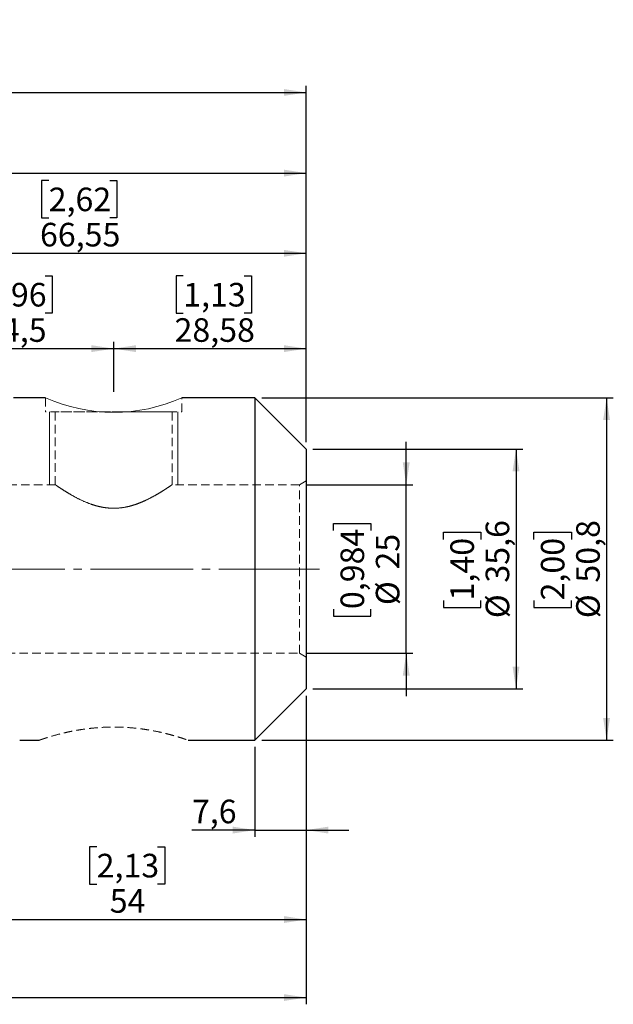
# Model space of a CAD drawing. Units: millimetres. Extents: x -127 to 147, y -65 to 81.
# Drawn here: x 59 to 147, y -65 to 81 of the extents above; entities that cross this region are included whole.
import ezdxf

# ---------------------------------------------------------------- set-up
doc = ezdxf.new("R2010")
doc.units = ezdxf.units.MM
for name, pattern in [('SLD-Center', [19.05, 15.24, -1.27, 1.27, -1.27]), ('SLD-Chain', [10.16, 6.35, -1.27, 1.27, -1.27]), ('SLD-Dashed', [1.905, 1.27, -0.635]), ('SLD-Solid', [0])]:
    doc.linetypes.add(name, pattern=pattern)
for name, color, linetype, plot in [('1', 4, 'SLD-Solid', False), ('2', 7, 'SLD-Solid', False), ('SK2', 7, 'SLD-Solid', False), ('SK3', 1, 'SLD-Dashed', False), ('SK4', 2, 'SLD-Chain', False)]:
    doc.layers.add(name, color=color, linetype=linetype, plot=plot)
doc.styles.add('SLDTEXTSTYLE0', font='TXT', dxfattribs={"width": 0.75})
doc.dimstyles.new('SLDDIMSTYLE0', dxfattribs={"dimtxt": 3.5, "dimasz": 3.302, "dimexe": 0, "dimexo": 0.0625, "dimgap": 0.875, "dimtad": 1, "dimrnd": 1e-09, "dimzin": 12, "dimdsep": 46, "dimtxsty": 'SLDTEXTSTYLE0', "dimsah": 1, "dimcen": 0.09, "dimadec": 0, "dimazin": 3, "dimtfac": 1, "dimtofl": 0, "dimtmove": 0, "dimatfit": 3, "dimfxl": 1, "dimfrac": 2, "dimtolj": 1, "dimtzin": 12, "dimarcsym": 0})
doc.dimstyles.new('SLDDIMSTYLE2', dxfattribs={"dimtxt": 3.5, "dimasz": 3.302, "dimexe": 0, "dimexo": 0.0625, "dimgap": 0.875, "dimtad": 1, "dimrnd": 1e-09, "dimzin": 12, "dimdsep": 46, "dimtxsty": 'SLDTEXTSTYLE0', "dimsah": 1, "dimcen": 0.09, "dimadec": 0, "dimazin": 3, "dimtfac": 1, "dimtmove": 0, "dimatfit": 0, "dimfxl": 1, "dimfrac": 2, "dimtolj": 1, "dimtzin": 12, "dimarcsym": 0})
doc.dimstyles.new('SLDDIMSTYLE3', dxfattribs={"dimtxt": 3.5, "dimasz": 3.302, "dimexe": 0, "dimexo": 0.0625, "dimgap": 0.875, "dimtad": 1, "dimdec": 3, "dimrnd": 1e-09, "dimzin": 12, "dimdsep": 46, "dimtxsty": 'SLDTEXTSTYLE0', "dimsah": 1, "dimcen": 0.09, "dimadec": 0, "dimazin": 3, "dimtfac": 1, "dimtofl": 0, "dimtmove": 0, "dimatfit": 3, "dimfxl": 1, "dimfrac": 2, "dimtolj": 1, "dimtzin": 12, "dimarcsym": 0})
doc.dimstyles.new('SLDDIMSTYLE4', dxfattribs={"dimtxt": 3.5, "dimasz": 3.302, "dimexe": 0, "dimexo": 0.0625, "dimgap": 0.875, "dimtad": 1, "dimrnd": 1e-09, "dimzin": 12, "dimdsep": 46, "dimtxsty": 'SLDTEXTSTYLE0', "dimsah": 1, "dimcen": 0.09, "dimadec": 0, "dimazin": 3, "dimtfac": 1, "dimtmove": 0, "dimatfit": 0, "dimfxl": 1, "dimfrac": 2, "dimtolj": 1, "dimtzin": 12, "dimarcsym": 0})

# ---------------------------------------------------------------- blocks, each defined once
blk = doc.blocks.new('_D')
at = {"layer": '2'}
for p, q in [((31.27, 81.49), (30.21, 81.49)), ((30.21, 81.49), (30.21, 75.93)), ((40.33, 81.49), (41.39, 81.49)), ((41.39, 81.49), (41.39, 75.93)), ((30.21, 75.93), (31.27, 75.93)), ((41.39, 75.93), (40.33, 75.93)), ((0, 35.92), (0, 71.69)), ((101.6, 18.8), (101.6, 71.69)), ((0, 70.69), (101.6, 70.69))]:
    blk.add_line(p, q, dxfattribs=at)
for points in [[(0, 70.69), (3.3, 70.19), (3.3, 71.2)], [(101.6, 70.69), (98.3, 71.2), (98.3, 70.19)]]:
    blk.add_solid(points, dxfattribs=at)
at = {"layer": '2', "char_height": 3.5, "attachment_point": 1, "style": 'SLDTEXTSTYLE0'}
for s, insert in [('4,00', (31.27, 80.44)), ('101,6', (29.98, 75.21))]:
    blk.add_mtext(s, dxfattribs=dict(at, insert=insert))
blk = doc.blocks.new('_D_1')
at = {"layer": 'SK2'}
for p, q in [((47.17, 69.52), (46.11, 69.52)), ((46.11, 69.52), (46.11, 63.97)), ((56.23, 69.52), (57.29, 69.52)), ((57.29, 69.52), (57.29, 63.97)), ((46.11, 63.97), (47.17, 63.97)), ((57.29, 63.97), (56.23, 63.97)), ((19.05, 47.56), (19.05, 59.73)), ((19.05, 58.73), (101.6, 58.73)), ((101.6, 18.8), (101.6, 59.73))]:
    blk.add_line(p, q, dxfattribs=at)
for points in [[(19.05, 58.73), (22.35, 58.22), (22.35, 59.24)], [(101.6, 58.73), (98.3, 59.24), (98.3, 58.22)]]:
    blk.add_solid(points, dxfattribs=at)
at = {"layer": 'SK2', "char_height": 3.5, "attachment_point": 1, "style": 'SLDTEXTSTYLE0'}
for s, insert in [('3,25', (47.17, 68.48)), ('82,55', (45.88, 63.24))]:
    blk.add_mtext(s, dxfattribs=dict(at, insert=insert))
blk = doc.blocks.new('_D_2')
at = {"layer": 'SK2'}
for p, q in [((63.38, 57.63), (62.32, 57.63)), ((62.32, 57.63), (62.32, 52.07)), ((72.44, 57.63), (73.5, 57.63)), ((73.5, 57.63), (73.5, 52.07)), ((62.32, 52.07), (63.38, 52.07)), ((73.5, 52.07), (72.44, 52.07)), ((35.05, 35.16), (35.05, 47.83)), ((35.05, 46.83), (101.6, 46.83)), ((101.6, 18.8), (101.6, 47.83))]:
    blk.add_line(p, q, dxfattribs=at)
for points in [[(35.05, 46.83), (38.35, 46.33), (38.35, 47.34)], [(101.6, 46.83), (98.3, 47.34), (98.3, 46.33)]]:
    blk.add_solid(points, dxfattribs=at)
at = {"layer": 'SK2', "char_height": 3.5, "attachment_point": 1, "style": 'SLDTEXTSTYLE0'}
for s, insert in [('2,62', (63.38, 56.58)), ('66,55', (62.09, 51.35))]:
    blk.add_mtext(s, dxfattribs=dict(at, insert=insert))
blk = doc.blocks.new('_D_4')
at = {"layer": 'SK2'}
for p, q in [((83.35, 43.49), (82.28, 43.49)), ((82.28, 43.49), (82.28, 37.93)), ((92.4, 43.49), (93.47, 43.49)), ((93.47, 43.49), (93.47, 37.93)), ((82.28, 37.93), (83.35, 37.93)), ((93.47, 37.93), (92.4, 37.93)), ((73.03, 26.3), (73.03, 33.69)), ((101.6, 18.8), (101.6, 33.69)), ((73.03, 32.69), (101.6, 32.69))]:
    blk.add_line(p, q, dxfattribs=at)
for points in [[(73.03, 32.69), (76.33, 32.18), (76.33, 33.2)], [(101.6, 32.69), (98.3, 33.2), (98.3, 32.18)]]:
    blk.add_solid(points, dxfattribs=at)
at = {"layer": 'SK2', "char_height": 3.5, "attachment_point": 1, "style": 'SLDTEXTSTYLE0'}
for s, insert in [('1,13', (83.35, 42.44)), ('28,58', (82.06, 37.2))]:
    blk.add_mtext(s, dxfattribs=dict(at, insert=insert))
blk = doc.blocks.new('_D_5')
at = {"layer": 'SK2'}
for p, q in [((53.79, 43.49), (52.72, 43.49)), ((52.72, 43.49), (52.72, 37.93)), ((62.84, 43.49), (63.91, 43.49)), ((63.91, 43.49), (63.91, 37.93)), ((52.72, 37.93), (53.79, 37.93)), ((63.91, 37.93), (62.84, 37.93)), ((48.52, 24.3), (48.52, 33.69)), ((73.03, 26.3), (73.03, 33.69)), ((48.52, 32.69), (73.03, 32.69))]:
    blk.add_line(p, q, dxfattribs=at)
for points in [[(48.52, 32.69), (51.82, 32.18), (51.82, 33.2)], [(73.03, 32.69), (69.72, 33.2), (69.72, 32.18)]]:
    blk.add_solid(points, dxfattribs=at)
at = {"layer": 'SK2', "char_height": 3.5, "attachment_point": 1, "style": 'SLDTEXTSTYLE0'}
for s, insert in [('0,96', (53.79, 42.44)), ('24,5', (53.79, 37.2))]:
    blk.add_mtext(s, dxfattribs=dict(at, insert=insert))
blk = doc.blocks.new('_D_6')
at = {"layer": 'SK2'}
for p, q in [((116.45, 12.5), (116.45, 18.85)), ((101.6, 12.5), (117.45, 12.5)), ((116.45, -12.5), (116.45, 12.5)), ((105.66, 5.69), (105.66, 6.75)), ((105.66, 6.75), (111.21, 6.75)), ((111.21, 6.75), (111.21, 5.69)), ((105.66, -5.95), (105.66, -7.02)), ((105.66, -7.02), (111.21, -7.02)), ((111.21, -7.02), (111.21, -5.95)), ((101.6, -12.5), (117.45, -12.5)), ((116.45, -12.5), (116.45, -18.85))]:
    blk.add_line(p, q, dxfattribs=at)
for points in [[(116.45, 12.5), (116.96, 15.8), (115.94, 15.8)], [(116.45, -12.5), (115.94, -15.8), (116.96, -15.8)]]:
    blk.add_solid(points, dxfattribs=at)
at = {"layer": 'SK2', "char_height": 3.5, "attachment_point": 1, "rotation": 90, "style": 'SLDTEXTSTYLE0'}
for s, insert in [('0,984', (106.7, -5.95)), ('25', (111.94, -0.08)), ('%%c', (111.94, -5.36))]:
    blk.add_mtext(s, dxfattribs=dict(at, insert=insert))
blk = doc.blocks.new('_D_7')
at = {"layer": 'SK2'}
for p, q in [((102.6, 17.8), (133.75, 17.8)), ((132.75, 17.8), (132.75, -17.8)), ((121.96, 4.39), (121.96, 5.46)), ((121.96, 5.46), (127.51, 5.46)), ((127.51, 5.46), (127.51, 4.39)), ((121.96, -4.66), (121.96, -5.73)), ((121.96, -5.73), (127.51, -5.73)), ((127.51, -5.73), (127.51, -4.66)), ((102.6, -17.8), (133.75, -17.8))]:
    blk.add_line(p, q, dxfattribs=at)
for points in [[(132.75, 17.8), (132.24, 14.5), (133.26, 14.5)], [(132.75, -17.8), (133.26, -14.5), (132.24, -14.5)]]:
    blk.add_solid(points, dxfattribs=at)
at = {"layer": 'SK2', "char_height": 3.5, "attachment_point": 1, "rotation": 90, "style": 'SLDTEXTSTYLE0'}
for s, insert in [('35,6', (128.24, -2.02)), ('1,40', (123, -4.66)), ('%%c', (128.24, -7.3))]:
    blk.add_mtext(s, dxfattribs=dict(at, insert=insert))
blk = doc.blocks.new('_D_8')
at = {"layer": 'SK2'}
for p, q in [((95, 25.4), (147.19, 25.4)), ((146.19, 25.4), (146.19, -25.4)), ((135.4, 4.39), (135.4, 5.46)), ((135.4, 5.46), (140.96, 5.46)), ((140.96, 5.46), (140.96, 4.39)), ((135.4, -4.66), (135.4, -5.73)), ((135.4, -5.73), (140.96, -5.73)), ((140.96, -5.73), (140.96, -4.66)), ((95, -25.4), (147.19, -25.4))]:
    blk.add_line(p, q, dxfattribs=at)
for points in [[(146.19, 25.4), (145.68, 22.1), (146.7, 22.1)], [(146.19, -25.4), (146.7, -22.1), (145.68, -22.1)]]:
    blk.add_solid(points, dxfattribs=at)
at = {"layer": 'SK2', "char_height": 3.5, "attachment_point": 1, "rotation": 90, "style": 'SLDTEXTSTYLE0'}
for s, insert in [('50,8', (141.68, -2.02)), ('2,00', (136.44, -4.66)), ('%%c', (141.68, -7.3))]:
    blk.add_mtext(s, dxfattribs=dict(at, insert=insert))
blk = doc.blocks.new('_D_9')
at = {"layer": 'SK2'}
for p, q in [((101.6, -18.8), (101.6, -64.57)), ((-101.6, -19.29), (-101.6, -64.57)), ((-15.77, -52.78), (-16.84, -52.78)), ((-16.84, -52.78), (-16.84, -58.34)), ((-6.72, -52.78), (-5.65, -52.78)), ((-5.65, -52.78), (-5.65, -58.34)), ((-16.84, -58.34), (-15.77, -58.34)), ((-5.65, -58.34), (-6.72, -58.34)), ((-101.6, -63.57), (101.6, -63.57))]:
    blk.add_line(p, q, dxfattribs=at)
for points in [[(-101.6, -63.57), (-98.3, -64.08), (-98.3, -63.07)], [(101.6, -63.57), (98.3, -63.07), (98.3, -64.08)]]:
    blk.add_solid(points, dxfattribs=at)
at = {"layer": 'SK2', "char_height": 3.5, "attachment_point": 1, "style": 'SLDTEXTSTYLE0'}
for s, insert in [('8,00', (-15.77, -53.83)), ('203,2', (-17.06, -59.06))]:
    blk.add_mtext(s, dxfattribs=dict(at, insert=insert))
blk = doc.blocks.new('_D_10')
at = {"layer": 'SK2'}
for p, q in [((47.6, -13.75), (47.6, -53)), ((101.6, -18.8), (101.6, -53)), ((70.5, -41.21), (69.43, -41.21)), ((69.43, -41.21), (69.43, -46.76)), ((79.55, -41.21), (80.62, -41.21)), ((80.62, -41.21), (80.62, -46.76)), ((69.43, -46.76), (70.5, -46.76)), ((80.62, -46.76), (79.55, -46.76)), ((47.6, -52), (101.6, -52))]:
    blk.add_line(p, q, dxfattribs=at)
for points in [[(47.6, -52), (50.9, -52.51), (50.9, -51.49)], [(101.6, -52), (98.3, -51.49), (98.3, -52.51)]]:
    blk.add_solid(points, dxfattribs=at)
at = {"layer": 'SK2', "char_height": 3.5, "attachment_point": 1, "style": 'SLDTEXTSTYLE0'}
for s, insert in [('2,13', (70.5, -42.25)), ('54', (72.44, -47.49))]:
    blk.add_mtext(s, dxfattribs=dict(at, insert=insert))
blk = doc.blocks.new('_D_11')
at = {"layer": 'SK2'}
for p, q in [((101.6, -18.8), (101.6, -39.73)), ((94, -26.4), (94, -39.73)), ((94, -38.73), (84.64, -38.73)), ((94, -38.73), (101.6, -38.73)), ((101.6, -38.73), (107.95, -38.73))]:
    blk.add_line(p, q, dxfattribs=at)
for points in [[(94, -38.73), (90.7, -38.22), (90.7, -39.24)], [(101.6, -38.73), (104.9, -39.24), (104.9, -38.22)]]:
    blk.add_solid(points, dxfattribs=at)
at = {"layer": 'SK2', "insert": (84.64, -34.22), "char_height": 3.5, "attachment_point": 1, "style": 'SLDTEXTSTYLE0'}
blk.add_mtext('7,6', dxfattribs=at)

msp = doc.modelspace()

# ---------------------------------------------------------------- linework, layer by layer
at = {"layer": '1', "linetype": 'SLD-Solid', "lineweight": 25}
for p, q in [((62.9, 25.4), (58.15, 25.4)), ((94, 25.4), (83.1472, 25.4)), ((101.6, 17.8), (94, 25.4)), ((94, 25.4), (94, -25.4)), ((101.6, 17.8), (101.6, -17.8)), ((94, -25.4), (101.6, -17.8)), ((59.0716, -25.4), (61.9854, -25.4)), ((84.0633, -25.4), (94, -25.4))]:
    msp.add_line(p, q, dxfattribs=at)
at = {"layer": '1', "lineweight": 18}
msp.add_arc((73.0249, 48.1355), 24.8881, 245.995073, 293.998705, dxfattribs=at)
at = {"layer": '1', "linetype": 'SLD-Dashed', "lineweight": 18}
msp.add_open_spline([(61.9854, -25.3975), (61.9854, -25.3975), (61.9853, -25.3976), (62.1021, -25.3563), (62.3309, -25.277), (62.6462, -25.1705), (63.0528, -25.0373), (63.7581, -24.8178), (64.6606, -24.5603), (65.6878, -24.3047), (66.5774, -24.1087), (67.5617, -23.9191), (68.567, -23.7596), (69.7217, -23.6153), (70.9451, -23.5082), (72.0336, -23.4527), (72.8087, -23.4525), (73.1359, -23.4506), (73.8212, -23.4463), (74.8016, -23.4903), (76.0549, -23.5871), (77.1235, -23.7116), (77.9623, -23.8343), (78.9074, -23.9962), (79.7946, -24.1755), (80.6524, -24.3759), (81.2585, -24.5307), (81.9016, -24.7058), (82.4877, -24.8783), (83.1012, -25.0705), (83.5661, -25.2245), (83.8655, -25.3276), (84.0394, -25.3886), (84.0546, -25.394), (84.0633, -25.3971)], degree=3, knots=[0, 0, 0, 0, 0.01475487, 0.04943213, 0.0814796, 0.10303064, 0.13597109, 0.16942521, 0.22613226, 0.26301468, 0.29415863, 0.32557808, 0.36660596, 0.39417958, 0.43627432, 0.48041723, 0.493343, 0.50656556, 0.51010471, 0.55551047, 0.59560787, 0.6260818, 0.65709302, 0.67789232, 0.72212139, 0.75191824, 0.77732161, 0.79774981, 0.838317, 0.86567396, 0.90783132, 0.94337064, 0.96732315, 1, 1, 1, 1], dxfattribs=at)
at = {"layer": 'SK3', "linetype": 'SLD-Dashed', "lineweight": 18}
for p, q in [((62.9, 25.4), (62.9, 23.3)), ((83.15, 23.3), (83.15, 25.4)), ((72.5294, 23.3), (62.9, 23.3)), ((64.3636, 23.3), (64.3636, 12.5)), ((81.6864, 23.3), (64.3847, 23.3)), ((73.5206, 23.3), (83.15, 23.3)), ((81.6864, 12.4838), (81.6864, 23.3)), ((64.3636, 12.5), (56.6641, 12.5)), ((100.6, 12.5), (81.663, 12.5)), ((101.6, 13.0774), (100.6, 12.5)), ((100.6, -12.5), (100.6, 12.5)), ((101.6, -13.072), (101.6, 13.072)), ((47.6, -12.5), (100.6, -12.5)), ((100.6, -12.5), (101.6, -13.0774))]:
    msp.add_line(p, q, dxfattribs=at)
at = {"layer": 'SK3', "linetype": 'SLD-Solid', "lineweight": 18}
for p, q in [((63.5, 23.3), (63.5, 12.4917)), ((82.55, 12.4917), (82.55, 23.3)), ((82.5392, 12.4917), (82.5477, 12.4981))]:
    msp.add_line(p, q, dxfattribs=at)
at = {"layer": 'SK3', "linetype": 'SLD-Dashed', "lineweight": 18}
for points, degree in [([(64.3636, 12.5), (64.4242, 12.4578), (64.5412, 12.3776)], 2), ([(64.542, 12.3771), (64.4245, 12.4576), (64.3636, 12.5)], 2), ([(64.3636, 12.5), (64.4242, 12.4578), (64.5412, 12.3776)], 2), ([(64.542, 12.3771), (64.4245, 12.4576), (64.3636, 12.5)], 2), ([(64.5412, 12.3776), (64.6582, 12.2974), (64.8346, 12.1772), (65.0575, 12.0296)], 3), ([(64.5412, 12.3776), (64.6582, 12.2974), (64.8346, 12.1772), (65.0575, 12.0296)], 3), ([(65.06, 12.0279), (64.8371, 12.1755), (64.6594, 12.2966), (64.542, 12.3771)], 3), ([(65.06, 12.0279), (64.8371, 12.1755), (64.6594, 12.2966), (64.542, 12.3771)], 3), ([(65.0575, 12.0296), (65.2803, 11.882), (65.5514, 11.7057), (65.866, 11.5101)], 3), ([(65.0575, 12.0296), (65.2803, 11.882), (65.5514, 11.7057), (65.866, 11.5101)], 3), ([(65.863, 11.5119), (65.5514, 11.7058), (65.283, 11.8803), (65.06, 12.0279)], 3), ([(65.863, 11.5119), (65.5514, 11.7058), (65.283, 11.8803), (65.06, 12.0279)], 3), ([(80.1714, 11.5022), (80.3272, 11.599), (80.4731, 11.6916), (80.6087, 11.7789)], 3), ([(80.1714, 11.5022), (80.3272, 11.599), (80.4731, 11.6916), (80.6087, 11.7789)], 3), ([(80.6261, 11.7901), (80.4909, 11.703), (80.3452, 11.6103), (80.189, 11.5132)], 3), ([(80.6261, 11.7901), (80.4909, 11.703), (80.3452, 11.6103), (80.189, 11.5132)], 3), ([(80.6087, 11.7789), (80.7442, 11.8662), (80.8701, 11.9486), (80.9832, 12.0235)], 3), ([(80.6087, 11.7789), (80.7442, 11.8662), (80.8701, 11.9486), (80.9832, 12.0235)], 3), ([(80.9982, 12.0334), (80.8863, 11.9592), (80.7612, 11.8772), (80.6261, 11.7901)], 3), ([(80.9982, 12.0334), (80.8863, 11.9592), (80.7612, 11.8772), (80.6261, 11.7901)], 3), ([(80.9832, 12.0235), (81.2095, 12.1733), (81.3837, 12.2919), (81.5031, 12.3737)], 3), ([(80.9832, 12.0235), (81.2095, 12.1733), (81.3837, 12.2919), (81.5031, 12.3737)], 3), ([(81.5115, 12.3794), (81.3943, 12.2991), (81.2221, 12.1818), (80.9982, 12.0334)], 3), ([(81.5115, 12.3794), (81.3943, 12.2991), (81.2221, 12.1818), (80.9982, 12.0334)], 3), ([(81.5031, 12.3737), (81.5628, 12.4146), (81.6089, 12.4464), (81.6395, 12.4676)], 3), ([(81.5031, 12.3737), (81.5628, 12.4146), (81.6089, 12.4464), (81.6395, 12.4676)], 3), ([(81.6438, 12.4705), (81.6147, 12.4504), (81.5701, 12.4196), (81.5115, 12.3794)], 3), ([(81.6438, 12.4705), (81.6147, 12.4504), (81.5701, 12.4196), (81.5115, 12.3794)], 3), ([(81.6395, 12.4676), (81.6702, 12.4887), (81.6857, 12.4995), (81.6864, 12.5)], 3), ([(81.6395, 12.4676), (81.6702, 12.4887), (81.6857, 12.4995), (81.6864, 12.5)], 3), ([(66.9199, 10.8859), (66.5321, 11.1034), (66.1746, 11.3181), (65.863, 11.5119)], 3), ([(66.9199, 10.8859), (66.5321, 11.1034), (66.1746, 11.3181), (65.863, 11.5119)], 3), ([(65.866, 11.5101), (66.1805, 11.3144), (66.5317, 11.1036), (66.9191, 10.8863)], 3), ([(65.866, 11.5101), (66.1805, 11.3144), (66.5317, 11.1036), (66.9191, 10.8863)], 3), ([(66.9191, 10.8863), (67.3064, 10.6691), (67.7336, 10.4437), (68.1863, 10.2295)], 3), ([(66.9191, 10.8863), (67.3064, 10.6691), (67.7336, 10.4437), (68.1863, 10.2295)], 3), ([(68.1863, 10.2295), (67.7285, 10.4461), (67.3078, 10.6684), (66.9199, 10.8859)], 3), ([(68.1863, 10.2295), (67.7285, 10.4461), (67.3078, 10.6684), (66.9199, 10.8859)], 3), ([(68.1863, 10.2295), (68.6391, 10.0153), (69.1195, 9.8108), (69.6337, 9.6297)], 3), ([(69.6448, 9.6258), (69.1305, 9.8064), (68.6442, 10.0129), (68.1863, 10.2295)], 3), ([(68.1863, 10.2295), (68.6391, 10.0153), (69.1195, 9.8108), (69.6337, 9.6297)], 3), ([(69.6448, 9.6258), (69.1305, 9.8064), (68.6442, 10.0129), (68.1863, 10.2295)], 3), ([(77.8681, 10.2316), (77.6405, 10.1239), (77.4029, 10.0173), (77.1587, 9.9155)], 3), ([(77.8681, 10.2316), (77.6405, 10.1239), (77.4029, 10.0173), (77.1587, 9.9155)], 3), ([(77.8507, 10.2234), (78.3035, 10.4371), (78.7247, 10.6589), (79.1165, 10.8782)], 3), ([(77.8507, 10.2234), (78.3035, 10.4371), (78.7247, 10.6589), (79.1165, 10.8782)], 3), ([(79.1317, 10.8868), (78.7433, 10.6689), (78.3233, 10.4471), (77.8681, 10.2316)], 3), ([(79.1317, 10.8868), (78.7433, 10.6689), (78.3233, 10.4471), (77.8681, 10.2316)], 3), ([(79.1165, 10.8782), (79.5082, 11.0976), (79.8597, 11.3086), (80.1714, 11.5022)], 3), ([(79.1165, 10.8782), (79.5082, 11.0976), (79.8597, 11.3086), (80.1714, 11.5022)], 3), ([(79.6896, 11.2092), (79.5127, 11.1041), (79.3258, 10.9957), (79.1317, 10.8868)], 3), ([(79.6896, 11.2092), (79.5127, 11.1041), (79.3258, 10.9957), (79.1317, 10.8868)], 3), ([(80.189, 11.5132), (80.0329, 11.4161), (79.8665, 11.3144), (79.6896, 11.2092)], 3), ([(80.189, 11.5132), (80.0329, 11.4161), (79.8665, 11.3144), (79.6896, 11.2092)], 3), ([(69.6337, 9.6297), (69.8909, 9.5391), (70.1582, 9.4541), (70.4313, 9.3786)], 3), ([(69.6337, 9.6297), (69.8909, 9.5391), (70.1582, 9.4541), (70.4313, 9.3786)], 3), ([(70.4397, 9.3763), (70.1665, 9.4516), (69.9019, 9.5355), (69.6448, 9.6258)], 3), ([(70.4397, 9.3763), (70.1665, 9.4516), (69.9019, 9.5355), (69.6448, 9.6258)], 3), ([(70.4313, 9.3786), (70.7045, 9.303), (70.9821, 9.2372), (71.2646, 9.1831)], 3), ([(70.4313, 9.3786), (70.7045, 9.303), (70.9821, 9.2372), (71.2646, 9.1831)], 3), ([(71.279, 9.1803), (70.995, 9.2344), (70.7128, 9.3009), (70.4397, 9.3763)], 3), ([(71.279, 9.1803), (70.995, 9.2344), (70.7128, 9.3009), (70.4397, 9.3763)], 3), ([(71.2646, 9.1831), (71.5472, 9.1289), (71.8346, 9.0864), (72.1273, 9.0574)], 3), ([(71.2646, 9.1831), (71.5472, 9.1289), (71.8346, 9.0864), (72.1273, 9.0574)], 3), ([(72.1423, 9.0559), (71.8507, 9.0843), (71.563, 9.1263), (71.279, 9.1803)], 3), ([(72.1423, 9.0559), (71.8507, 9.0843), (71.563, 9.1263), (71.279, 9.1803)], 3), ([(72.1273, 9.0574), (72.4201, 9.0284), (72.7184, 9.0132), (73.0125, 9.0128)], 3), ([(72.1273, 9.0574), (72.4201, 9.0284), (72.7184, 9.0132), (73.0125, 9.0128)], 3), ([(73.0283, 9.0128), (72.7313, 9.0127), (72.4338, 9.0275), (72.1423, 9.0559)], 3), ([(73.0283, 9.0128), (72.7313, 9.0127), (72.4338, 9.0275), (72.1423, 9.0559)], 3), ([(73.0125, 9.0128), (73.6007, 9.012), (74.1836, 9.0695), (74.7562, 9.1775)], 3), ([(73.0125, 9.0128), (73.6007, 9.012), (74.1836, 9.0695), (74.7562, 9.1775)], 3), ([(74.7747, 9.1811), (74.2041, 9.0723), (73.6224, 9.013), (73.0283, 9.0128)], 3), ([(74.7747, 9.1811), (74.2041, 9.0723), (73.6224, 9.013), (73.0283, 9.0128)], 3), ([(74.7562, 9.1775), (75.3289, 9.2856), (75.8715, 9.4391), (76.3905, 9.6206)], 3), ([(74.7562, 9.1775), (75.3289, 9.2856), (75.8715, 9.4391), (76.3905, 9.6206)], 3), ([(75.6137, 9.3772), (75.3418, 9.3021), (75.0601, 9.2354), (74.7747, 9.1811)], 3), ([(75.6137, 9.3772), (75.3418, 9.3021), (75.0601, 9.2354), (74.7747, 9.1811)], 3), ([(76.407, 9.6264), (76.1497, 9.536), (75.8856, 9.4522), (75.6137, 9.3772)], 3), ([(76.407, 9.6264), (76.1497, 9.536), (75.8856, 9.4522), (75.6137, 9.3772)], 3), ([(76.3905, 9.6206), (76.65, 9.7114), (76.9034, 9.8094), (77.1467, 9.9105)], 3), ([(76.3905, 9.6206), (76.65, 9.7114), (76.9034, 9.8094), (77.1467, 9.9105)], 3), ([(77.1587, 9.9155), (76.9146, 9.8138), (76.6642, 9.7168), (76.407, 9.6264)], 3), ([(77.1587, 9.9155), (76.9146, 9.8138), (76.6642, 9.7168), (76.407, 9.6264)], 3), ([(77.1467, 9.9105), (77.3899, 10.0117), (77.6243, 10.1165), (77.8507, 10.2234)], 3), ([(77.1467, 9.9105), (77.3899, 10.0117), (77.6243, 10.1165), (77.8507, 10.2234)], 3)]:
    msp.add_open_spline(points, degree=degree, dxfattribs=at)
at = {"layer": 'SK4', "linetype": 'SLD-Center', "lineweight": 18}
msp.add_line((-101.8613, 0), (103.6, 0), dxfattribs=at)

# ---------------------------------------------------------------- dimensions: what is measured, and where the dimension line sits
at = {"layer": '2'}
dim = msp.add_linear_dim(base=(101.6, 70.6945), p1=(0, 34.925), p2=(101.6, 17.8), dimstyle='SLDDIMSTYLE0', dxfattribs=at)
dim.commit()
dim.dimension.update_dxf_attribs({"geometry": '_D', "text_midpoint": (35.8005, 70.6945), "dimtype": 160})
at = {"layer": 'SK2'}
for base, p1, p2, dimstyle, picture, middle in [((101.6, 58.7304), (19.05, 46.5561), (101.6, 17.8), 'SLDDIMSTYLE0', '_D_1', (51.6998, 58.7304)), ((101.6, 46.834), (35.05, 34.163), (101.6, 17.8), 'SLDDIMSTYLE0', '_D_2', (67.9098, 46.834)), ((73.025, 32.6924), (48.5206, 23.3), (73.025, 25.3), 'SLDDIMSTYLE0', '_D_5', (58.3167, 32.6924)), ((101.6, 32.6923825358), (73.025, 25.3), (101.6, 17.8), 'SLDDIMSTYLE0', '_D_4', (87.8764589214, 32.6923825358)), ((101.6, -51.9985), (47.6, -12.75), (101.6, -17.8), 'SLDDIMSTYLE0', '_D_10', (75.0245, -51.9985)), ((101.6, -63.575), (-101.6, -18.2922), (101.6, -17.8), 'SLDDIMSTYLE3', '_D_9', (-11.2444, -63.575)), ((101.6, -38.7305), (94, -25.4), (101.6, -17.8), 'SLDDIMSTYLE4', '_D_11', (87.8765, -38.7305))]:
    dim = msp.add_linear_dim(base=base, p1=p1, p2=p2, dimstyle=dimstyle, dxfattribs=at)
    dim.commit()
    dim.dimension.update_dxf_attribs({"geometry": picture, "text_midpoint": middle, "dimtype": 160})
for base, p1, p2, dimstyle, picture, middle in [((146.1918, -25.4), (94, 25.4), (94, -25.4), 'SLDDIMSTYLE0', '_D_8', (146.1918, -0.1331)), ((116.4511, 12.5), (100.6, -12.5), (100.6, 12.5), 'SLDDIMSTYLE2', '_D_6', (116.4511, -0.1331)), ((132.7497, -17.8), (101.6, 17.8), (101.6, -17.8), 'SLDDIMSTYLE0', '_D_7', (132.7497, -0.1331))]:
    dim = msp.add_linear_dim(base=base, p1=p1, p2=p2, angle=90, text='%%c<>', dimstyle=dimstyle, dxfattribs=at)
    dim.commit()
    dim.dimension.update_dxf_attribs({"geometry": picture, "text_midpoint": middle, "dimtype": 160})

doc.saveas('drawing.dxf')
